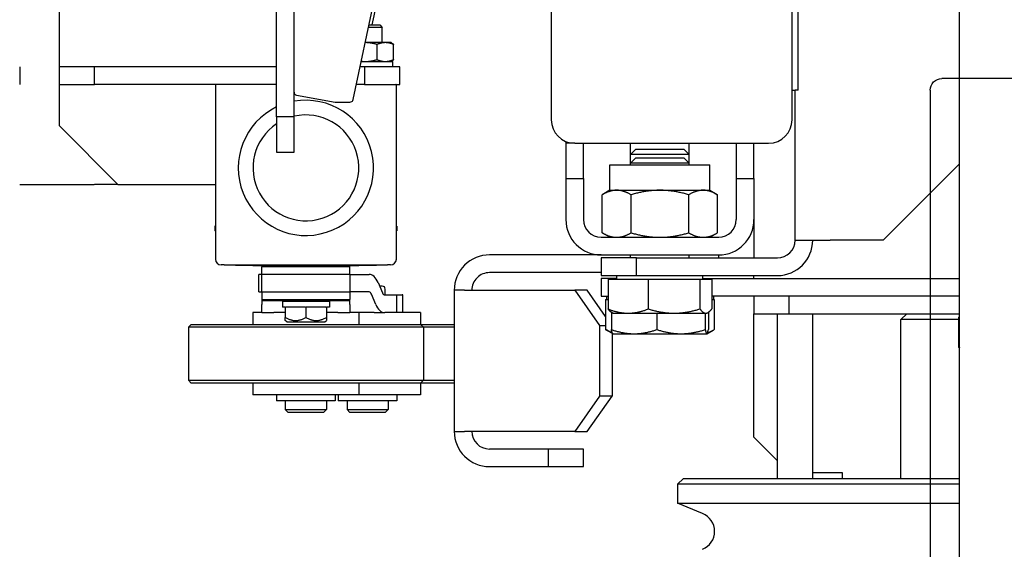
# Model space of a CAD drawing. Units: inches. Extents: x 29725 to 69827, y 17873 to 82294.
# Drawn here: x 32575 to 32742, y 43723 to 43813 of the extents above; entities that cross this region are included whole.
import ezdxf

# ---------------------------------------------------------------- set-up
doc = ezdxf.new("R2010")
doc.units = ezdxf.units.IN
doc.header["$MEASUREMENT"] = 0
for name, color, linetype in [('ARCATA', 4, 'Continuous'), ('CABINA', 7, 'Continuous'), ('Cabina-Bottoniera', 7, 'Continuous'), ('Porta-Soglia', 252, 'Continuous')]:
    doc.layers.add(name, color=color, linetype=linetype)
doc.layers.add('QUOTE', color=1, linetype='Continuous', lineweight=15)
doc.styles.add('QUOTE', font='romans.shx', dxfattribs={"width": 0.8})
doc.dimstyles.new('GMV', dxfattribs={"dimscale": 12, "dimtxt": 3, "dimasz": 3, "dimexe": 2, "dimexo": 3, "dimgap": 1, "dimtad": 1, "dimdec": 1, "dimdsep": 46, "dimtxsty": 'QUOTE', "dimcen": 0, "dimclrt": 2, "dimadec": 0, "dimazin": 0, "dimtfac": 1, "dimtdec": 1, "dimtmove": 0, "dimatfit": 3, "dimfxl": 1, "dimtvp": 1, "dimtolj": 1, "dimarcsym": 0})

# ---------------------------------------------------------------- blocks, each defined once
blk = doc.blocks.new('bloccoa')
at = {"layer": 'ARCATA'}
for p, q in [((-19576.48, -13781.05), (-19572.22, -13782.81)), ((-19572.22, -13782.81), (-19620.22, -13782.81)), ((-19572.22, -13786), (-19572.22, -13782.81)), ((-19620.22, -13786), (-19572.22, -13786)), ((-19573.22, -13787), (-19620.22, -13787)), ((-19610.22, -13787), (-19610.22, -13814)), ((-19600.22, -13788), (-19600.22, -13787)), ((-19595.22, -13787), (-19595.22, -13815)), ((-19589.22, -13787), (-19589.22, -13815)), ((-19573.22, -13787), (-19572.22, -13786)), ((-19595.22, -13788), (-19600.22, -13788)), ((-19589.22, -13790), (-19585.22, -13794)), ((-19550.22, -13789), (-19556.22, -13789)), ((-19556.22, -13789), (-19556.22, -13792)), ((-19550.22, -13792), (-19550.22, -13789)), ((-19540.22, -13789), (-19550.22, -13789)), ((-19556.22, -13792), (-19550.22, -13792)), ((-19550.22, -13792), (-19540.22, -13792)), ((-19585.22, -13794), (-19585.22, -13815)), ((-19556.84, -13795), (-19561.09, -13801)), ((-19558.96, -13801), (-19554.72, -13795)), ((-19554.72, -13795), (-19556.84, -13795)), ((-19554.72, -13795), (-19535.97, -13795)), ((-19534.22, -13795), (-19535.97, -13795)), ((-19534.22, -13819), (-19534.22, -13795)), ((-19522.47, -13798.2), (-19522.97, -13798.7)), ((-19515.97, -13798.7), (-19522.97, -13798.7)), ((-19522.97, -13800.2), (-19522.97, -13798.7)), ((-19522.47, -13798.2), (-19516.47, -13798.2)), ((-19516.47, -13798.2), (-19515.97, -13798.7)), ((-19515.97, -13800.2), (-19515.97, -13798.7)), ((-19511.97, -13798.2), (-19512.47, -13798.7)), ((-19505.47, -13798.7), (-19512.47, -13798.7)), ((-19512.47, -13800.2), (-19512.47, -13798.7)), ((-19511.97, -13798.2), (-19505.97, -13798.2)), ((-19505.97, -13798.2), (-19505.47, -13798.7)), ((-19505.47, -13800.2), (-19505.47, -13798.7)), ((-19524.47, -13800.2), (-19514.47, -13800.2)), ((-19524.47, -13801.2), (-19524.47, -13800.2)), ((-19514.47, -13801.2), (-19514.47, -13800.2)), ((-19513.97, -13800.2), (-19503.97, -13800.2)), ((-19513.97, -13801.2), (-19513.97, -13800.2)), ((-19503.97, -13801.2), (-19503.97, -13800.2)), ((-19561.09, -13811.67), (-19561.09, -13801)), ((-19561.09, -13801), (-19558.96, -13801)), ((-19558.96, -13813), (-19558.96, -13801)), ((-19528.47, -13801.2), (-19517.97, -13801.2)), ((-19528.47, -13803.2), (-19528.47, -13801.2)), ((-19517.97, -13801.2), (-19499.97, -13801.2)), ((-19517.97, -13803.2), (-19517.97, -13801.2)), ((-19499.97, -13803.2), (-19499.97, -13801.2)), ((-19534.22, -13803.2), (-19528.47, -13803.2)), ((-19528.97, -13803.7), (-19534.22, -13803.7)), ((-19528.47, -13803.2), (-19528.97, -13803.7)), ((-19488.97, -13803.7), (-19528.97, -13803.7)), ((-19528.97, -13812.7), (-19528.97, -13803.7)), ((-19528.47, -13803.2), (-19489.47, -13803.2)), ((-19489.47, -13803.2), (-19488.97, -13803.7)), ((-19488.97, -13812.7), (-19488.97, -13803.7)), ((-19620.05, -13814.4), (-19620.05, -13809.31)), ((-19577.23, -13811.61), (-19578.27, -13812.21)), ((-19577.22, -13811.6), (-19577.23, -13811.61)), ((-19577.2, -13811.6), (-19577.22, -13811.6)), ((-19572.82, -13811.6), (-19577.2, -13811.6)), ((-19564.83, -13811.6), (-19572.82, -13811.6)), ((-19561.22, -13811.6), (-19564.83, -13811.6)), ((-19561.22, -13811.6), (-19561.2, -13811.61)), ((-19561.2, -13811.61), (-19560.16, -13812.21)), ((-19578.45, -13817.4), (-19578.45, -13812.31)), ((-19577.46, -13815.24), (-19577.46, -13812.31)), ((-19576.94, -13815.1), (-19576.94, -13812.31)), ((-19568.69, -13815.1), (-19568.69, -13812.31)), ((-19560.97, -13815.24), (-19560.97, -13812.31)), ((-19559.98, -13817.4), (-19559.98, -13812.31)), ((-19558.96, -13813), (-19559.98, -13813)), ((-19554.72, -13819), (-19558.96, -13813)), ((-19534.22, -13812.7), (-19528.97, -13812.7)), ((-19528.47, -13813.2), (-19534.22, -13813.2)), ((-19528.97, -13812.7), (-19488.97, -13812.7)), ((-19528.47, -13813.2), (-19528.97, -13812.7)), ((-19489.47, -13813.2), (-19528.47, -13813.2)), ((-19528.47, -13815.2), (-19528.47, -13813.2)), ((-19517.97, -13815.2), (-19517.97, -13813.2)), ((-19512.22, -13813.6), (-19512.47, -13813.85)), ((-19512.47, -13814.39), (-19512.47, -13813.85)), ((-19505.72, -13813.6), (-19512.22, -13813.6)), ((-19505.72, -13813.6), (-19505.47, -13813.85)), ((-19505.47, -13813.85), (-19505.47, -13814.39)), ((-19499.97, -13815.2), (-19499.97, -13813.2)), ((-19489.47, -13813.2), (-19488.97, -13812.7)), ((-19620.05, -13814.4), (-19620.22, -13814.4)), ((-19591.22, -13815), (-19620.22, -13815)), ((-19620.05, -13814), (-19610.22, -13814)), ((-19611.22, -13815), (-19610.22, -13814)), ((-19585.22, -13815), (-19591.22, -13815)), ((-19591.22, -13815), (-19591.22, -13818)), ((-19585.22, -13818), (-19585.22, -13815)), ((-19577.22, -13815.1), (-19577.41, -13815.21)), ((-19577.03, -13815.1), (-19577.22, -13815.1)), ((-19571.62, -13815.1), (-19577.03, -13815.1)), ((-19563.81, -13815.1), (-19571.62, -13815.1)), ((-19561.22, -13815.1), (-19563.81, -13815.1)), ((-19561.22, -13815.1), (-19561.02, -13815.21)), ((-19559.98, -13814.56), (-19556.84, -13819)), ((-19528.47, -13815.2), (-19523.47, -13815.2)), ((-19525.47, -13815.2), (-19525.47, -13818.2)), ((-19524.43, -13815.2), (-19524.43, -13818.2)), ((-19523.47, -13815.2), (-19522.38, -13815.2)), ((-19520.61, -13815.2), (-19522.38, -13815.2)), ((-19520.61, -13815.2), (-19517.97, -13815.2)), ((-19517.97, -13815.2), (-19516.47, -13815.2)), ((-19516.47, -13816.6), (-19516.47, -13815.2)), ((-19514.42, -13815.2), (-19516.47, -13815.2)), ((-19514.42, -13815.2), (-19512.47, -13815.2)), ((-19512.47, -13816.1), (-19512.47, -13814.39)), ((-19508.97, -13816.1), (-19508.97, -13814.39)), ((-19505.47, -13816.1), (-19505.47, -13814.39)), ((-19505.47, -13815.2), (-19503.51, -13815.2)), ((-19501.47, -13815.2), (-19503.51, -13815.2)), ((-19501.47, -13815.2), (-19501.47, -13816.6)), ((-19501.47, -13815.2), (-19499.97, -13815.2)), ((-19578.03, -13820.9), (-19578.03, -13815.81)), ((-19576.03, -13820.9), (-19576.03, -13815.81)), ((-19567.22, -13820.9), (-19567.22, -13815.81)), ((-19560.41, -13820.9), (-19560.41, -13815.81)), ((-19520.86, -13816.6), (-19520.11, -13818.35)), ((-19516.47, -13816.6), (-19516.47, -13817.45)), ((-19516.22, -13817.2), (-19516.47, -13817.45)), ((-19516.22, -13817.2), (-19501.72, -13817.2)), ((-19512.97, -13816.1), (-19512.47, -13816.1)), ((-19512.97, -13817.1), (-19512.97, -13816.1)), ((-19512.97, -13817.1), (-19504.97, -13817.1)), ((-19512.39, -13816.1), (-19512.47, -13816.1)), ((-19512.39, -13816.1), (-19509.04, -13816.1)), ((-19511.22, -13817.2), (-19511.22, -13817.1)), ((-19508.97, -13816.1), (-19509.04, -13816.1)), ((-19508.89, -13816.1), (-19508.97, -13816.1)), ((-19508.89, -13816.1), (-19505.54, -13816.1)), ((-19506.72, -13817.2), (-19506.72, -13817.1)), ((-19505.47, -13816.1), (-19505.54, -13816.1)), ((-19505.47, -13816.1), (-19504.97, -13816.1)), ((-19504.97, -13817.1), (-19504.97, -13816.1)), ((-19501.72, -13817.2), (-19501.47, -13817.45)), ((-19501.47, -13817.45), (-19501.47, -13816.6)), ((-19620.22, -13818), (-19578.03, -13818)), ((-19578.03, -13817.4), (-19578.45, -13817.4)), ((-19578.33, -13818), (-19578.33, -13817.4)), ((-19559.98, -13817.4), (-19560.41, -13817.4)), ((-19559.22, -13818), (-19560.41, -13818)), ((-19560.11, -13818), (-19560.11, -13817.4)), ((-19559.22, -13821), (-19559.22, -13818)), ((-19525.47, -13818.2), (-19525.38, -13818.2)), ((-19524.43, -13818.2), (-19525.38, -13818.2)), ((-19522.38, -13818.2), (-19524.43, -13818.2)), ((-19522.47, -13818.2), (-19522.47, -13819.2)), ((-19521.25, -13820.3), (-19522, -13818.55)), ((-19519.73, -13818.7), (-19516.47, -13818.7)), ((-19501.47, -13817.45), (-19516.47, -13817.45)), ((-19516.47, -13818.7), (-19516.47, -13817.45)), ((-19501.47, -13818.7), (-19516.47, -13818.7)), ((-19516.47, -13821.7), (-19516.47, -13818.7)), ((-19501.47, -13818.7), (-19501.47, -13817.45)), ((-19501.47, -13818.7), (-19501.47, -13821.7)), ((-19500.97, -13818.7), (-19501.47, -13818.7)), ((-19500.97, -13818.7), (-19500.97, -13821.7)), ((-19556.84, -13819), (-19554.72, -13819)), ((-19535.97, -13819), (-19554.72, -13819)), ((-19535.97, -13819), (-19534.22, -13819)), ((-19521.97, -13819.7), (-19521.51, -13819.7)), ((-19576.53, -13821), (-19620.22, -13821)), ((-19565.22, -13821.5), (-19589.22, -13821.5)), ((-19585.22, -13821), (-19585.22, -13821.5)), ((-19576.03, -13820.9), (-19578.03, -13820.9)), ((-19576.53, -13820.9), (-19576.53, -13821.5)), ((-19567.22, -13820.9), (-19576.03, -13820.9)), ((-19560.41, -13820.9), (-19567.22, -13820.9)), ((-19559.22, -13821.5), (-19565.22, -13821.5)), ((-19565.22, -13821.5), (-19565.22, -13824.5)), ((-19561.9, -13820.9), (-19561.9, -13821.5)), ((-19561.9, -13821), (-19559.22, -13821)), ((-19559.22, -13824.5), (-19559.22, -13821.5)), ((-19559.22, -13822), (-19540.22, -13822)), ((-19516.47, -13821.7), (-19519.73, -13821.7)), ((-19516.47, -13821.7), (-19501.47, -13821.7)), ((-19516.47, -13821.7), (-19516.47, -13822.95)), ((-19501.47, -13821.7), (-19501.47, -13822.95)), ((-19501.47, -13821.7), (-19500.97, -13821.7)), ((-19523.37, -13823.3), (-19522.87, -13823.3)), ((-19495.07, -13823.3), (-19522.87, -13823.3)), ((-19520.97, -13823.2), (-19517.97, -13823.2)), ((-19520.97, -13823.3), (-19520.97, -13823.2)), ((-19499.97, -13823.2), (-19517.97, -13823.2)), ((-19516.47, -13822.95), (-19501.47, -13822.95)), ((-19516.22, -13823.2), (-19516.47, -13822.95)), ((-19501.72, -13823.2), (-19501.47, -13822.95)), ((-19499.97, -13823.2), (-19496.97, -13823.2)), ((-19496.97, -13823.3), (-19496.97, -13823.2)), ((-19495.07, -13823.3), (-19494.57, -13823.3)), ((-19565.22, -13824.5), (-19589.22, -13824.5)), ((-19585.22, -13831), (-19585.22, -13824.5)), ((-19579.22, -13824.5), (-19579.22, -13825)), ((-19559.22, -13825), (-19579.22, -13825)), ((-19574.22, -13824.5), (-19574.22, -13825)), ((-19565.22, -13824.5), (-19559.22, -13824.5)), ((-19564.22, -13824.5), (-19564.22, -13825)), ((-19559.22, -13825), (-19540.22, -13825)), ((-19524.37, -13824.3), (-19524.37, -13829.1)), ((-19493.57, -13829.1), (-19493.57, -13824.3)), ((-19620.22, -13840.5), (-19607.22, -13827.5)), ((-19607.22, -13827.5), (-19598.22, -13827.5)), ((-19592.22, -13827.5), (-19598.22, -13827.5)), ((-19592.22, -13827.5), (-19592.22, -13853)), ((-19559.22, -13828), (-19579.22, -13828)), ((-19577.72, -13828), (-19579.03, -13828.76)), ((-19579.03, -13828.76), (-19579.03, -13835.24)), ((-19574.12, -13828.76), (-19574.12, -13835.24)), ((-19564.31, -13828.76), (-19564.31, -13835.24)), ((-19560.72, -13828), (-19559.4, -13828.76)), ((-19559.4, -13828.76), (-19559.4, -13835.24)), ((-19524.47, -13829.1), (-19524.37, -13829.1)), ((-19524.47, -13829.9), (-19524.47, -13829.1)), ((-19524.47, -13829.9), (-19524.37, -13829.9)), ((-19524.37, -13829.1), (-19524.37, -13853.9)), ((-19493.57, -13853.9), (-19493.57, -13829.1)), ((-19493.57, -13829.1), (-19493.47, -13829.1)), ((-19493.57, -13829.9), (-19493.47, -13829.9)), ((-19493.47, -13829.9), (-19493.47, -13829.1)), ((-19585.22, -13838), (-19585.22, -13831)), ((-19582.22, -13838), (-19582.22, -13831)), ((-19556.22, -13838), (-19556.22, -13831)), ((-19553.22, -13838), (-19553.22, -13831)), ((-19577.72, -13836), (-19579.03, -13835.24)), ((-19560.72, -13836), (-19559.4, -13835.24)), ((-19576.58, -13836), (-19577.72, -13836)), ((-19577.72, -13836), (-19577.72, -13840.3)), ((-19569.22, -13836), (-19576.58, -13836)), ((-19561.86, -13836), (-19569.22, -13836)), ((-19560.72, -13836), (-19561.86, -13836)), ((-19560.72, -13836), (-19560.72, -13840.3)), ((-19476.97, -13837), (-19493.57, -13837)), ((-19476.97, -13837), (-19466.97, -13847)), ((-19476.97, -13837), (-19472.97, -13837)), ((-19582.22, -13838), (-19585.22, -13838)), ((-19585.22, -13838), (-19585.22, -13844)), ((-19582.22, -13844), (-19582.22, -13838)), ((-19553.22, -13838), (-19556.22, -13838)), ((-19556.22, -13838), (-19556.22, -13844)), ((-19553.22, -13844), (-19553.22, -13838)), ((-19560.72, -13840.3), (-19577.72, -13840.3)), ((-19574.22, -13840.3), (-19574.22, -13840.58)), ((-19574.22, -13840.58), (-19574.22, -13842.08)), ((-19574.22, -13840.58), (-19564.22, -13840.58)), ((-19573.3, -13841.5), (-19574.22, -13840.58)), ((-19565.14, -13841.5), (-19564.22, -13840.58)), ((-19564.22, -13840.3), (-19564.22, -13840.58)), ((-19564.22, -13840.58), (-19564.22, -13842.08)), ((-19574.22, -13842.08), (-19574.22, -13844)), ((-19574.22, -13842.08), (-19564.22, -13842.08)), ((-19573.3, -13843), (-19574.22, -13842.08)), ((-19565.14, -13841.5), (-19573.3, -13841.5)), ((-19565.14, -13843), (-19564.22, -13842.08)), ((-19564.22, -13842.08), (-19564.22, -13844)), ((-19554.72, -13844), (-19587.72, -13844)), ((-19565.14, -13843), (-19573.3, -13843)), ((-19554.72, -13844), (-19553.22, -13844)), ((-19553.22, -13844.29), (-19553.22, -13844)), ((-19506.97, -13842.5), (-19506.97, -13848.5)), ((-19503.97, -13842.5), (-19506.97, -13842.5)), ((-19503.97, -13848.5), (-19503.97, -13842.5)), ((-19466.97, -13882.43), (-19466.97, -13847)), ((-19591.72, -13848), (-19591.72, -13869)), ((-19550.72, -13869), (-19550.72, -13848)), ((-19506.97, -13848.5), (-19503.97, -13848.5)), ((-19506.97, -13848.5), (-19506.97, -13873.75)), ((-19503.97, -13848.5), (-19503.97, -13981.5)), ((-19517.04, -13851.42), (-19520.75, -13869)), ((-19516.47, -13851), (-19516.63, -13851.03)), ((-19513.97, -13851), (-19516.47, -13851)), ((-19516.47, -13851), (-19516.47, -13851)), ((-19507.38, -13852.16), (-19513.97, -13851)), ((-19513.97, -13851), (-19513.97, -13851)), ((-19592.72, -13853), (-19592.22, -13853)), ((-19592.72, -13853), (-19592.72, -13869)), ((-19591.72, -13853), (-19592.22, -13853)), ((-19518.97, -13854), (-19524.97, -13854)), ((-19524.97, -13854), (-19524.97, -13857)), ((-19518.97, -13857), (-19518.97, -13854)), ((-19518.97, -13854), (-19517.58, -13854)), ((-19503.97, -13854), (-19472.97, -13854)), ((-19466.97, -13854), (-19472.97, -13854)), ((-19472.97, -13854), (-19472.97, -13857)), ((-19524.97, -13857), (-19518.97, -13857)), ((-19523.77, -13857), (-19523.77, -13857.9)), ((-19518.97, -13857), (-19518.22, -13857)), ((-19503.97, -13857), (-19472.97, -13857)), ((-19501.47, -13857), (-19501.47, -13857.02)), ((-19472.97, -13857), (-19466.97, -13857)), ((-19523.89, -13858.21), (-19523.89, -13860.79)), ((-19518.41, -13857.9), (-19523.77, -13857.9)), ((-19523.47, -13857.9), (-19523.61, -13857.98)), ((-19521.08, -13858.21), (-19521.08, -13860.79)), ((-19523.47, -13861.1), (-19523.61, -13861.02)), ((-19523.47, -13861.1), (-19522.48, -13861.1)), ((-19522.48, -13861.1), (-19519.12, -13861.1)), ((-19521.97, -13861.1), (-19521.97, -13863.67)), ((-19519.12, -13861.1), (-19519.08, -13861.1)), ((-19521.97, -13863.67), (-19519.63, -13863.67)), ((-19521.54, -13864.1), (-19521.97, -13863.67)), ((-19519.72, -13864.1), (-19521.54, -13864.1)), ((-19520.25, -13864.1), (-19520.96, -13867.45))]:
    blk.add_line(p, q, dxfattribs=at)
for centre, radius, start, end in [((-19575.22, -13778), 3.3, 112.5, 247.5), ((-19540.22, -13795), 6, 0, 90), ((-19540.22, -13795), 3, 0, 90), ((-19540.22, -13819), 6, 270, 0), ((-19540.22, -13819), 3, 270, 0), ((-19521.97, -13819.2), 0.5, 180, 270), ((-19589.22, -13827.5), 6, 90, 180), ((-19523.37, -13824.3), 1, 90, 180), ((-19494.57, -13824.3), 1, 0, 90), ((-19589.22, -13827.5), 3, 90, 180), ((-19579.22, -13831), 6, 90, 180), ((-19559.22, -13831), 6, 0, 90), ((-19579.22, -13831), 3, 90, 180), ((-19559.22, -13831), 3, 0, 90), ((-19508.97, -13839.8), 11.5, 295.7715, 280.0154), ((-19508.97, -13839.8), 9, 303.749, 282.8396), ((-19587.72, -13848), 4, 90, 180), ((-19554.72, -13848), 4, 0, 90), ((-19516.55, -13851.52), 0.5, 100, 168.0575), ((-19507.47, -13852.65), 0.5, 0, 80), ((-19524.27, -13853.9), 0.1, 180, 270), ((-19493.67, -13853.9), 0.1, 270, 0)]:
    blk.add_arc(centre, radius, start, end, dxfattribs=at)
for centre, major_axis in [((-19522.38, -13819.2), (0, 4)), ((-19522.38, -13819.2), (0, 1)), ((-19519.73, -13817.7), (0, -1)), ((-19519.73, -13817.7), (0, -4))]:
    blk.add_ellipse(centre, major_axis=major_axis, ratio=0.5, start_param=5.421015, end_param=6.283185, dxfattribs=at)
for points, weights in [([(-19620.22, -13809.19), (-19620.13, -13809.25), (-19620.05, -13809.31)], [1.00595577782, 1.00325745895, 1]), ([(-19620.05, -13809.31), (-19620.13, -13809.27), (-19620.22, -13809.23)], [1, 1.00211573115, 1.00399558634]), ([(-19577.33, -13811.77), (-19577.86, -13811.95), (-19578.45, -13812.31)], [1.01897732265, 1.01893342859, 1]), ([(-19577.2, -13811.6), (-19577.32, -13811.6), (-19577.46, -13812.31)], [1, 1.0379548493, 1]), ([(-19576.94, -13812.31), (-19577.08, -13811.6), (-19577.2, -13811.6)], [1, 1.0379548493, 1]), ([(-19572.82, -13811.6), (-19574.73, -13811.6), (-19576.94, -13812.31)], [1, 1.0379548493, 1]), ([(-19568.69, -13812.31), (-19570.9, -13811.6), (-19572.82, -13811.6)], [1, 1.0379548493, 1]), ([(-19564.83, -13811.6), (-19566.62, -13811.6), (-19568.69, -13812.31)], [1, 1.0379548493, 1]), ([(-19560.97, -13812.31), (-19563.04, -13811.6), (-19564.83, -13811.6)], [1, 1.0379548493, 1]), ([(-19561.2, -13811.61), (-19561.09, -13811.67), (-19560.97, -13812.31)], [1.00695895792, 1.03407972735, 1]), ([(-19559.98, -13812.31), (-19560.56, -13812), (-19561.09, -13811.83)], [1, 1.01629172519, 1.01859734244]), ([(-19560.16, -13812.21), (-19560.07, -13812.26), (-19559.98, -13812.31)], [1.00526728802, 1.00284723293, 1]), ([(-19508.97, -13814.39), (-19510.72, -13813.38), (-19512.47, -13814.39)], [1.07737874943, 1.244049822, 1.07737874943]), ([(-19505.47, -13814.39), (-19507.22, -13813.38), (-19508.97, -13814.39)], [1.07737874943, 1.244049822, 1.07737874943]), ([(-19577.03, -13815.1), (-19577.49, -13815.1), (-19578.03, -13815.81)], [1, 1.0379548493, 1]), ([(-19576.03, -13815.81), (-19576.56, -13815.1), (-19577.03, -13815.1)], [1, 1.0379548493, 1]), ([(-19571.62, -13815.1), (-19573.67, -13815.1), (-19576.03, -13815.81)], [1, 1.0379548493, 1]), ([(-19567.22, -13815.81), (-19569.58, -13815.1), (-19571.62, -13815.1)], [1, 1.0379548493, 1]), ([(-19563.81, -13815.1), (-19565.39, -13815.1), (-19567.22, -13815.81)], [1, 1.0379548493, 1]), ([(-19560.41, -13815.81), (-19562.23, -13815.1), (-19563.81, -13815.1)], [1, 1.0379548493, 1]), ([(-19561.02, -13815.21), (-19560.73, -13815.38), (-19560.41, -13815.81)], [1.01821148294, 1.022789983, 1]), ([(-19576.58, -13828), (-19577.72, -13828), (-19579.03, -13828.76)], [1, 1.0379548493, 1]), ([(-19574.12, -13828.76), (-19575.44, -13828), (-19576.58, -13828)], [1, 1.0379548493, 1]), ([(-19569.22, -13828), (-19571.49, -13828), (-19574.12, -13828.76)], [1, 1.0379548493, 1]), ([(-19564.31, -13828.76), (-19566.94, -13828), (-19569.22, -13828)], [1, 1.0379548493, 1]), ([(-19561.86, -13828), (-19562.99, -13828), (-19564.31, -13828.76)], [1, 1.0379548493, 1]), ([(-19559.4, -13828.76), (-19560.72, -13828), (-19561.86, -13828)], [1, 1.0379548493, 1]), ([(-19579.03, -13835.24), (-19577.72, -13836), (-19576.58, -13836)], [1, 1.0379548493, 1]), ([(-19576.58, -13836), (-19575.44, -13836), (-19574.12, -13835.24)], [1, 1.0379548493, 1]), ([(-19574.12, -13835.24), (-19571.49, -13836), (-19569.22, -13836)], [1, 1.0379548493, 1]), ([(-19569.22, -13836), (-19566.94, -13836), (-19564.31, -13835.24)], [1, 1.0379548493, 1]), ([(-19564.31, -13835.24), (-19562.99, -13836), (-19561.86, -13836)], [1, 1.0379548493, 1]), ([(-19561.86, -13836), (-19560.72, -13836), (-19559.4, -13835.24)], [1, 1.0379548493, 1]), ([(-19522.48, -13857.9), (-19523.13, -13857.9), (-19523.89, -13858.21)], [1, 1.0379548493, 1]), ([(-19523.89, -13858.21), (-19523.74, -13858.06), (-19523.61, -13857.98)], [1, 1.01846854195, 1.01896377888]), ([(-19521.08, -13858.21), (-19521.83, -13857.9), (-19522.48, -13857.9)], [1, 1.0379548493, 1]), ([(-19519.12, -13857.9), (-19520.03, -13857.9), (-19521.08, -13858.21)], [1, 1.0379548493, 1]), ([(-19518.42, -13857.94), (-19518.77, -13857.9), (-19519.12, -13857.9)], [1.01773642383, 1.01412448744, 1]), ([(-19523.61, -13861.02), (-19523.74, -13860.94), (-19523.89, -13860.79)], [1.01896377888, 1.01846854195, 1]), ([(-19523.89, -13860.79), (-19523.13, -13861.1), (-19522.48, -13861.1)], [1, 1.0379548493, 1]), ([(-19522.48, -13861.1), (-19521.83, -13861.1), (-19521.08, -13860.79)], [1, 1.0379548493, 1]), ([(-19521.08, -13860.79), (-19520.03, -13861.1), (-19519.12, -13861.1)], [1, 1.0379548493, 1]), ([(-19519.12, -13861.1), (-19519.1, -13861.1), (-19519.08, -13861.1)], [1, 1.00065366299, 1.00128481106])]:
    blk.add_rational_spline(points, weights, degree=2, dxfattribs=at)
blk = doc.blocks.new('*D1560')
at = {"layer": 'Defpoints', "color": 0}
for p in [(33799.78, 45002.4), (32689.78, 43890.16), (33799.78, 43577.02)]:
    blk.add_point(p, dxfattribs=at)
at = {"layer": 'QUOTE', "color": 0, "lineweight": -2}
for p, q in [((32689.78, 43926.16), (32689.78, 45026.4)), ((33799.78, 43613.02), (33799.78, 45026.4)), ((32725.78, 45002.4), (33763.78, 45002.4))]:
    blk.add_line(p, q, dxfattribs=at)
at = {"layer": 'QUOTE', "color": 0}
for points in [[(32725.78, 45008.4), (32725.78, 44996.4), (32689.78, 45002.4)], [(33763.78, 44996.4), (33763.78, 45008.4), (33799.78, 45002.4)]]:
    blk.add_solid(points, dxfattribs=at)
at = {"layer": 'QUOTE', "color": 2, "insert": (33229.78, 45032.4), "char_height": 36, "attachment_point": 5, "style": 'QUOTE'}
blk.add_mtext(' \\A1;1110', dxfattribs=at)
blk = doc.blocks.new('*D1563')
at = {"layer": 'Defpoints', "color": 0}
for p in [(32293.85, 44403.02), (32734.78, 44403.02), (32734.78, 43023.02)]:
    blk.add_point(p, dxfattribs=at)
at = {"layer": 'QUOTE', "color": 0, "lineweight": -2}
for p, q in [((32698.78, 44403.02), (32269.85, 44403.02)), ((32293.85, 43059.02), (32293.85, 44367.02)), ((32698.78, 43023.02), (32269.85, 43023.02))]:
    blk.add_line(p, q, dxfattribs=at)
at = {"layer": 'QUOTE', "color": 0}
for points in [[(32299.85, 44367.02), (32287.85, 44367.02), (32293.85, 44403.02)], [(32287.85, 43059.02), (32299.85, 43059.02), (32293.85, 43023.02)]]:
    blk.add_solid(points, dxfattribs=at)
at = {"layer": 'QUOTE', "color": 2, "insert": (32263.85, 43717.74), "char_height": 36, "attachment_point": 5, "rotation": 90, "style": 'QUOTE'}
blk.add_mtext('\\A1;1380', dxfattribs=at)
blk = doc.blocks.new('Bottoniera')
at = {"layer": 'Cabina-Bottoniera'}
for p, q in [((-8, 100), (0, 100)), ((0, 100), (0, -100)), ((-10, -98), (-10, 98)), ((-12, -96), (-12, 96)), ((0, 90), (28, 90)), ((30, 88), (30, -88)), ((-10, 32), (-10, 72)), ((-10, 72), (-10, 72)), ((-15, 70), (-15, 34)), ((-10, 32), (-10, 32)), ((-10, -32), (-10, -32)), ((-10, -32), (-10, -72)), ((-10, -72), (-10, -32)), ((-10, -32), (-10, -32)), ((-15, -34), (-15, -70)), ((-10, -72), (-10, -72)), ((-10, -72), (-10, -72)), ((0, -90), (28, -90)), ((-8, -100), (0, -100))]:
    blk.add_line(p, q, dxfattribs=at)
at = {"layer": 'Cabina-Bottoniera', "ltscale": 4}
for p, q in [((-10, 96), (-12, 96)), ((-12, 72), (-13, 72)), ((-12, 32), (-13, 32)), ((-12, -32), (-13, -32)), ((-12, -72), (-13, -72)), ((-10, -96), (-12, -96))]:
    blk.add_line(p, q, dxfattribs=at)
at = {"layer": 'Cabina-Bottoniera'}
for centre, start, end in [((-8, 98), 90, 180), ((28, 88), 0, 90), ((-13, 70), 90, 180), ((-13, 34), 180, 270), ((-13, -34), 90, 180), ((-13, -70), 180, 270), ((28, -88), 270, 0), ((-8, -98), 180, 270)]:
    blk.add_arc(centre, 2, start, end, dxfattribs=at)

msp = doc.modelspace()

# ---------------------------------------------------------------- linework, layer by layer
at = {"layer": 'ARCATA'}
for p, q in [((32574.83064, 43805.0201), (32574.83064, 43802.0201)), ((32574.83064, 43785.0201), (32587.53064, 43785.0201))]:
    msp.add_line(p, q, dxfattribs=at)
at = {"layer": 'CABINA'}
msp.add_line((32734.78064, 43023.0201), (32734.78064, 44403.0201), dxfattribs=at)

# ---------------------------------------------------------------- block references
at = {"extrusion": (0, 0, -1), "zscale": -1}
msp.add_blockref('Bottoniera', (-32759.78064, 43713.0201), dxfattribs=at)
at = {"layer": 'Porta-Soglia', "rotation": 180}
msp.add_blockref('bloccoa', (13114.56439, 29948.02139), dxfattribs=at)

# ---------------------------------------------------------------- dimensions: what is measured, and where the dimension line sits
at = {"layer": 'QUOTE'}
dim = msp.add_linear_dim(base=(33799.78064, 45002.39697), p1=(32689.78064, 43890.16438), p2=(33799.78064, 43577.0201), angle=0, text=' <>', dimstyle='GMV', override={"dimtdec": 1}, dxfattribs=at)
dim.commit()
dim.dimension.update_dxf_attribs({"geometry": '*D1560', "text_midpoint": (33229.78064, 45002.39697), "dimtype": 160})
dim = msp.add_linear_dim(base=(32293.84935, 44403.0201), p1=(32734.78064, 43023.0201), p2=(32734.78064, 44403.0201), angle=270, dimstyle='GMV', override={"dimtdec": 1}, dxfattribs=at)
dim.commit()
dim.dimension.update_dxf_attribs({"geometry": '*D1563', "text_midpoint": (32293.84935, 43717.73876), "dimtype": 160})

doc.saveas('drawing.dxf')
